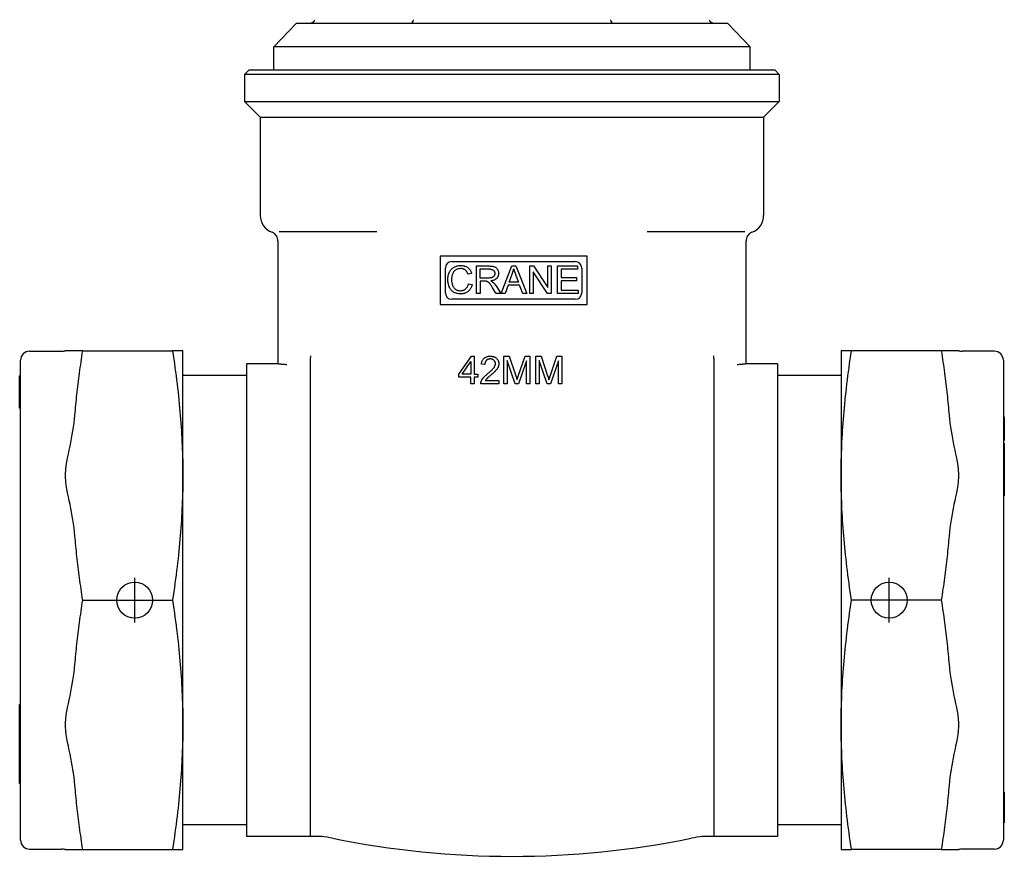
# Model space of a CAD drawing. Units: inches. Extents: x 14804 to 18724, y 7410 to 9774.
# Drawn here: x 17809 to 17919, y 7417 to 7510 of the extents above; entities that cross this region are included whole.
import ezdxf

# ---------------------------------------------------------------- set-up
doc = ezdxf.new("R2010")
doc.units = ezdxf.units.IN
doc.header["$MEASUREMENT"] = 0
doc.layers.add('DETAIL', color=2, linetype='Continuous')
doc.layers.add('ORIGIN', color=6, linetype='Continuous')

msp = doc.modelspace()

# ---------------------------------------------------------------- linework, layer by layer
at = {"layer": 'DETAIL'}
for p, q in [((17839.84, 7509.49), (17837.34, 7506.9)), ((17840.93, 7509.52), (17839.84, 7509.49)), ((17887.85, 7509.49), (17839.84, 7509.49)), ((17840.93, 7509.52), (17886.75, 7509.52)), ((17886.75, 7509.52), (17887.85, 7509.49)), ((17887.85, 7509.49), (17890.34, 7506.9)), ((17890.34, 7506.9), (17837.34, 7506.9)), ((17837.34, 7504.32), (17837.34, 7506.9)), ((17890.34, 7504.32), (17890.34, 7506.9)), ((17834.59, 7504.32), (17834.09, 7503.82)), ((17893.59, 7503.82), (17834.09, 7503.82)), ((17834.09, 7503.82), (17834.09, 7500.82)), ((17834.59, 7504.32), (17893.09, 7504.32)), ((17893.09, 7504.32), (17893.59, 7503.82)), ((17893.59, 7503.82), (17893.59, 7500.82)), ((17834.09, 7500.82), (17893.59, 7500.82)), ((17835.84, 7499.07), (17834.09, 7500.82)), ((17891.84, 7499.07), (17893.59, 7500.82)), ((17835.84, 7499.07), (17891.84, 7499.07)), ((17835.84, 7499.07), (17835.84, 7488.13)), ((17891.84, 7499.07), (17891.84, 7488.13)), ((17848.81, 7486.32), (17837.95, 7486.32)), ((17889.74, 7486.32), (17878.88, 7486.32)), ((17890.54, 7486.26), (17890.54, 7486.26)), ((17837.79, 7485.32), (17837.79, 7472.51)), ((17889.89, 7472.51), (17889.89, 7485.32)), ((17872.19, 7483.59), (17855.85, 7483.59)), ((17855.85, 7483.59), (17855.85, 7478.22)), ((17857.15, 7483), (17870.89, 7483)), ((17872.19, 7478.22), (17872.19, 7483.59)), ((17856.43, 7479.52), (17856.43, 7482.28)), ((17859.91, 7479.46), (17859.91, 7482.51)), ((17859.91, 7482.51), (17861.26, 7482.51)), ((17860.31, 7482.17), (17861.28, 7482.17)), ((17860.31, 7481.16), (17860.31, 7482.17)), ((17862.65, 7479.46), (17863.82, 7482.51)), ((17863.82, 7482.51), (17864.26, 7482.51)), ((17864.26, 7482.51), (17865.5, 7479.46)), ((17865.82, 7479.46), (17865.82, 7482.51)), ((17865.82, 7482.51), (17866.23, 7482.51)), ((17866.23, 7482.51), (17867.84, 7480.11)), ((17867.84, 7482.51), (17868.22, 7482.51)), ((17867.84, 7480.11), (17867.84, 7482.51)), ((17868.22, 7482.51), (17868.22, 7479.46)), ((17868.91, 7479.46), (17868.91, 7482.51)), ((17868.91, 7482.51), (17871.12, 7482.51)), ((17869.32, 7482.15), (17869.32, 7481.21)), ((17871.12, 7482.15), (17869.32, 7482.15)), ((17871.12, 7482.51), (17871.12, 7482.15)), ((17871.61, 7482.28), (17871.61, 7479.52)), ((17859.35, 7481.67), (17858.96, 7481.58)), ((17861.18, 7481.16), (17860.31, 7481.16)), ((17860.31, 7480.81), (17860.31, 7479.46)), ((17860.78, 7480.81), (17860.31, 7480.81)), ((17863.53, 7480.71), (17863.86, 7481.6)), ((17864.24, 7481.55), (17864.56, 7480.71)), ((17866.21, 7481.85), (17866.21, 7479.46)), ((17867.81, 7479.46), (17866.21, 7481.85)), ((17869.32, 7481.21), (17871.01, 7481.21)), ((17869.32, 7480.85), (17869.32, 7479.82)), ((17871.01, 7480.85), (17869.32, 7480.85)), ((17871.01, 7481.21), (17871.01, 7480.85)), ((17859, 7480.53), (17859.41, 7480.43)), ((17862.09, 7479.46), (17861.69, 7480.09)), ((17862.07, 7480.29), (17862.59, 7479.46)), ((17863.41, 7480.38), (17863.08, 7479.46)), ((17864.69, 7480.38), (17863.41, 7480.38)), ((17864.56, 7480.71), (17863.53, 7480.71)), ((17865.04, 7479.46), (17864.69, 7480.38)), ((17869.32, 7479.82), (17871.19, 7479.82)), ((17871.19, 7479.82), (17871.19, 7479.46)), ((17870.89, 7478.8), (17857.15, 7478.8)), ((17860.31, 7479.46), (17859.91, 7479.46)), ((17862.59, 7479.46), (17862.09, 7479.46)), ((17863.08, 7479.46), (17862.65, 7479.46)), ((17865.5, 7479.46), (17865.04, 7479.46)), ((17866.21, 7479.46), (17865.82, 7479.46)), ((17868.22, 7479.46), (17867.81, 7479.46)), ((17871.19, 7479.46), (17868.91, 7479.46)), ((17855.85, 7478.22), (17872.19, 7478.22)), ((17809.16, 7418.62), (17809.16, 7472.02)), ((17810.16, 7473.02), (17813.76, 7473.02)), ((17815.21, 7473.07), (17814.15, 7473.07)), ((17816.08, 7473.07), (17815.21, 7473.07)), ((17816.08, 7473.07), (17826.06, 7473.07)), ((17827.21, 7473.07), (17826.06, 7473.07)), ((17827.21, 7459.2), (17827.21, 7473.07)), ((17837.79, 7472.51), (17837.79, 7471.61)), ((17857.93, 7470.48), (17859.32, 7472.46)), ((17859.32, 7472.46), (17859.63, 7472.46)), ((17859.63, 7472.46), (17859.63, 7470.48)), ((17862.93, 7469.41), (17862.93, 7472.46)), ((17862.93, 7472.46), (17863.54, 7472.46)), ((17863.54, 7472.46), (17864.26, 7470.3)), ((17864.57, 7470.34), (17865.3, 7472.46)), ((17865.3, 7472.46), (17865.84, 7472.46)), ((17865.84, 7472.46), (17865.84, 7469.41)), ((17866.48, 7469.41), (17866.48, 7472.46)), ((17866.48, 7472.46), (17867.09, 7472.46)), ((17867.09, 7472.46), (17867.81, 7470.3)), ((17868.12, 7470.34), (17868.85, 7472.46)), ((17868.85, 7472.46), (17869.39, 7472.46)), ((17869.39, 7472.46), (17869.39, 7469.41)), ((17889.89, 7471.61), (17889.89, 7472.51)), ((17900.47, 7473.07), (17900.47, 7459.2)), ((17901.62, 7473.07), (17900.47, 7473.07)), ((17911.61, 7473.07), (17901.62, 7473.07)), ((17912.48, 7473.07), (17911.61, 7473.07)), ((17913.54, 7473.07), (17912.48, 7473.07)), ((17917.52, 7473.02), (17913.93, 7473.02)), ((17918.52, 7472.02), (17918.52, 7418.62)), ((17834.29, 7471.62), (17834.29, 7419.02)), ((17837.79, 7471.62), (17834.29, 7471.62)), ((17841.38, 7471.51), (17841.38, 7419.02)), ((17841.38, 7471.51), (17841.38, 7471.51)), ((17858.3, 7470.48), (17859.25, 7471.86)), ((17859.25, 7471.86), (17859.25, 7470.48)), ((17860.83, 7471.55), (17860.44, 7471.59)), ((17863.32, 7472), (17863.32, 7469.41)), ((17864.2, 7469.41), (17863.32, 7472)), ((17865.45, 7471.96), (17864.56, 7469.41)), ((17865.45, 7469.41), (17865.45, 7471.96)), ((17866.87, 7472), (17866.87, 7469.41)), ((17867.75, 7469.41), (17866.87, 7472)), ((17869, 7471.96), (17868.11, 7469.41)), ((17869, 7469.41), (17869, 7471.96)), ((17886.3, 7471.51), (17886.3, 7419.02)), ((17886.3, 7471.51), (17886.3, 7471.51)), ((17893.39, 7471.62), (17889.89, 7471.62)), ((17893.39, 7471.62), (17893.39, 7419.02)), ((17809.06, 7470.09), (17809.06, 7470.28)), ((17809.06, 7470.28), (17809.06, 7470.28)), ((17809.16, 7470.28), (17809.06, 7470.28)), ((17809.06, 7470.06), (17809.06, 7470.09)), ((17809.16, 7470.09), (17809.06, 7470.09)), ((17809.06, 7469.67), (17809.06, 7470.06)), ((17809.16, 7470.06), (17809.06, 7470.06)), ((17834.29, 7470.32), (17827.21, 7470.32)), ((17857.93, 7470.14), (17857.93, 7470.48)), ((17859.25, 7470.14), (17857.93, 7470.14)), ((17859.25, 7470.48), (17858.3, 7470.48)), ((17859.25, 7469.41), (17859.25, 7470.14)), ((17859.63, 7470.48), (17860.04, 7470.48)), ((17859.63, 7470.14), (17859.63, 7469.41)), ((17860.04, 7470.14), (17859.63, 7470.14)), ((17860.04, 7470.48), (17860.04, 7470.14)), ((17900.47, 7470.32), (17893.39, 7470.32)), ((17809.06, 7469.61), (17809.06, 7469.67)), ((17809.16, 7469.67), (17809.06, 7469.67)), ((17809.06, 7467.71), (17809.06, 7469.61)), ((17809.16, 7469.61), (17809.06, 7469.61)), ((17859.63, 7469.41), (17859.25, 7469.41)), ((17862.39, 7469.41), (17860.37, 7469.41)), ((17860.89, 7469.77), (17862.39, 7469.77)), ((17862.39, 7469.77), (17862.39, 7469.41)), ((17863.32, 7469.41), (17862.93, 7469.41)), ((17864.56, 7469.41), (17864.2, 7469.41)), ((17865.84, 7469.41), (17865.45, 7469.41)), ((17866.87, 7469.41), (17866.48, 7469.41)), ((17868.11, 7469.41), (17867.75, 7469.41)), ((17869.39, 7469.41), (17869, 7469.41)), ((17809.06, 7467.62), (17809.06, 7467.71)), ((17809.16, 7467.71), (17809.06, 7467.71)), ((17809.16, 7467.62), (17809.06, 7467.62)), ((17809.06, 7467.29), (17809.06, 7467.62)), ((17809.06, 7466.67), (17809.06, 7467.29)), ((17809.16, 7467.29), (17809.06, 7467.29)), ((17809.16, 7466.67), (17809.06, 7466.67)), ((17918.52, 7465.72), (17918.62, 7465.72)), ((17918.62, 7465.72), (17918.62, 7464.9)), ((17918.52, 7464.9), (17918.62, 7464.9)), ((17918.52, 7464.62), (17918.62, 7464.62)), ((17918.62, 7464.9), (17918.62, 7464.62)), ((17918.62, 7464.62), (17918.62, 7463.88)), ((17918.52, 7463.88), (17918.62, 7463.88)), ((17918.52, 7463.29), (17918.62, 7463.29)), ((17918.62, 7463.88), (17918.62, 7463.29)), ((17918.62, 7463.29), (17918.62, 7463.08)), ((17918.52, 7463.08), (17918.62, 7463.08)), ((17918.52, 7462.95), (17918.62, 7462.95)), ((17918.52, 7462.78), (17918.62, 7462.78)), ((17918.62, 7462.78), (17918.62, 7461.5)), ((17918.52, 7461.5), (17918.62, 7461.5)), ((17918.52, 7461.42), (17918.62, 7461.42)), ((17918.52, 7461.15), (17918.62, 7461.15)), ((17918.62, 7461.5), (17918.62, 7461.42)), ((17918.62, 7461.42), (17918.62, 7461.15)), ((17918.62, 7461.15), (17918.62, 7460.51)), ((17918.52, 7460.51), (17918.62, 7460.51)), ((17918.52, 7460.25), (17918.62, 7460.25)), ((17918.62, 7460.51), (17918.62, 7460.25)), ((17918.62, 7460.25), (17918.62, 7459.62)), ((17827.21, 7431.45), (17827.21, 7459.2)), ((17900.47, 7459.2), (17900.47, 7431.45)), ((17918.52, 7459.62), (17918.62, 7459.62)), ((17918.52, 7459.34), (17918.62, 7459.34)), ((17918.52, 7459.27), (17918.62, 7459.27)), ((17918.52, 7458.96), (17918.62, 7458.96)), ((17918.62, 7459.62), (17918.62, 7459.34)), ((17918.62, 7459.34), (17918.62, 7459.27)), ((17918.62, 7459.27), (17918.62, 7458.96)), ((17918.62, 7458.96), (17918.62, 7458.25)), ((17918.52, 7458.25), (17918.62, 7458.25)), ((17918.52, 7457.96), (17918.62, 7457.96)), ((17918.62, 7458.25), (17918.62, 7457.96)), ((17918.62, 7457.96), (17918.62, 7457.25)), ((17918.52, 7457.25), (17918.62, 7457.25)), ((17918.52, 7456.94), (17918.62, 7456.94)), ((17918.62, 7457.25), (17918.62, 7456.94)), ((17816.08, 7445.32), (17826.06, 7445.32)), ((17911.61, 7445.32), (17901.62, 7445.32)), ((17809.06, 7433.4), (17809.06, 7433.71)), ((17809.16, 7433.71), (17809.06, 7433.71)), ((17809.16, 7433.4), (17809.06, 7433.4)), ((17809.06, 7432.69), (17809.06, 7433.4)), ((17809.06, 7432.4), (17809.06, 7432.69)), ((17809.16, 7432.69), (17809.06, 7432.69)), ((17809.06, 7431.69), (17809.06, 7432.4)), ((17809.16, 7432.4), (17809.06, 7432.4)), ((17809.06, 7431.38), (17809.06, 7431.69)), ((17809.16, 7431.69), (17809.06, 7431.69)), ((17809.06, 7431.31), (17809.06, 7431.38)), ((17809.16, 7431.38), (17809.06, 7431.38)), ((17809.06, 7431.03), (17809.06, 7431.31)), ((17809.16, 7431.31), (17809.06, 7431.31)), ((17809.16, 7431.03), (17809.06, 7431.03)), ((17809.06, 7430.39), (17809.06, 7431.03)), ((17809.06, 7430.13), (17809.06, 7430.39)), ((17809.16, 7430.39), (17809.06, 7430.39)), ((17827.21, 7417.57), (17827.21, 7431.45)), ((17900.47, 7431.45), (17900.47, 7417.57)), ((17809.06, 7429.5), (17809.06, 7430.13)), ((17809.16, 7430.13), (17809.06, 7430.13)), ((17809.06, 7429.22), (17809.06, 7429.5)), ((17809.16, 7429.5), (17809.06, 7429.5)), ((17809.06, 7429.15), (17809.06, 7429.22)), ((17809.16, 7429.22), (17809.06, 7429.22)), ((17809.06, 7427.87), (17809.06, 7429.15)), ((17809.16, 7429.15), (17809.06, 7429.15)), ((17809.06, 7427.7), (17809.06, 7427.87)), ((17809.16, 7427.87), (17809.06, 7427.87)), ((17809.06, 7427.57), (17809.06, 7427.7)), ((17809.16, 7427.7), (17809.06, 7427.7)), ((17809.06, 7427.36), (17809.06, 7427.57)), ((17809.16, 7427.57), (17809.06, 7427.57)), ((17809.06, 7426.77), (17809.06, 7427.36)), ((17809.16, 7427.36), (17809.06, 7427.36)), ((17809.06, 7426.03), (17809.06, 7426.77)), ((17809.16, 7426.77), (17809.06, 7426.77)), ((17809.06, 7425.75), (17809.06, 7426.03)), ((17809.16, 7426.03), (17809.06, 7426.03)), ((17809.06, 7424.92), (17809.06, 7425.75)), ((17809.16, 7425.75), (17809.06, 7425.75)), ((17809.16, 7424.92), (17809.06, 7424.92)), ((17918.52, 7423.97), (17918.62, 7423.97)), ((17918.62, 7423.97), (17918.62, 7423.36)), ((17918.52, 7423.36), (17918.62, 7423.36)), ((17918.52, 7423.03), (17918.62, 7423.03)), ((17918.52, 7422.94), (17918.62, 7422.94)), ((17918.62, 7423.36), (17918.62, 7423.03)), ((17918.62, 7423.03), (17918.62, 7422.94)), ((17918.62, 7422.94), (17918.62, 7421.04)), ((17918.52, 7421.04), (17918.62, 7421.04)), ((17918.52, 7420.98), (17918.62, 7420.98)), ((17918.52, 7420.59), (17918.62, 7420.59)), ((17918.52, 7420.56), (17918.62, 7420.56)), ((17918.62, 7421.04), (17918.62, 7420.98)), ((17918.62, 7420.98), (17918.62, 7420.59)), ((17918.62, 7420.59), (17918.62, 7420.56)), ((17834.29, 7420.32), (17827.21, 7420.32)), ((17900.47, 7420.32), (17893.39, 7420.32)), ((17918.52, 7420.36), (17918.62, 7420.36)), ((17841.38, 7419.02), (17834.29, 7419.02)), ((17893.39, 7419.02), (17886.3, 7419.02)), ((17810.16, 7417.62), (17813.76, 7417.62)), ((17814.15, 7417.57), (17815.21, 7417.57)), ((17815.21, 7417.57), (17816.08, 7417.57)), ((17816.08, 7417.57), (17826.06, 7417.57)), ((17826.06, 7417.57), (17827.21, 7417.57)), ((17900.47, 7417.57), (17901.62, 7417.57)), ((17911.61, 7417.57), (17901.62, 7417.57)), ((17911.61, 7417.57), (17912.48, 7417.57)), ((17912.48, 7417.57), (17913.54, 7417.57)), ((17917.52, 7417.62), (17913.93, 7417.62))]:
    msp.add_line(p, q, dxfattribs=at)
at = {"layer": 'DETAIL', "flags": 128}
for points in [[(17856.71, 7481), (17856.71, 7481.12), (17856.72, 7481.23), (17856.73, 7481.34), (17856.75, 7481.45), (17856.78, 7481.55), (17856.81, 7481.65), (17856.85, 7481.75), (17856.89, 7481.84), (17856.94, 7481.92), (17856.99, 7482), (17857.05, 7482.08), (17857.11, 7482.15), (17857.18, 7482.21), (17857.25, 7482.27), (17857.33, 7482.33), (17857.41, 7482.38), (17857.49, 7482.42), (17857.58, 7482.46), (17857.67, 7482.49), (17857.76, 7482.51), (17857.86, 7482.53), (17857.95, 7482.55), (17858.05, 7482.56), (17858.15, 7482.56)], [(17858.14, 7482.21), (17858.05, 7482.21), (17857.97, 7482.2), (17857.89, 7482.19), (17857.82, 7482.17), (17857.75, 7482.15), (17857.68, 7482.12), (17857.61, 7482.08), (17857.55, 7482.04), (17857.5, 7482), (17857.44, 7481.95), (17857.39, 7481.9), (17857.35, 7481.85), (17857.31, 7481.79), (17857.28, 7481.73), (17857.25, 7481.66), (17857.22, 7481.59), (17857.2, 7481.52), (17857.18, 7481.45), (17857.16, 7481.38), (17857.15, 7481.3), (17857.14, 7481.23), (17857.13, 7481.16), (17857.13, 7481.08), (17857.12, 7481.01)], [(17858.96, 7481.58), (17858.94, 7481.63), (17858.92, 7481.68), (17858.9, 7481.73), (17858.87, 7481.78), (17858.85, 7481.82), (17858.83, 7481.86), (17858.8, 7481.9), (17858.77, 7481.94), (17858.74, 7481.97), (17858.71, 7482), (17858.68, 7482.03), (17858.65, 7482.06), (17858.61, 7482.08), (17858.58, 7482.11), (17858.54, 7482.13), (17858.5, 7482.15), (17858.46, 7482.16), (17858.42, 7482.17), (17858.38, 7482.19), (17858.33, 7482.2), (17858.29, 7482.2), (17858.24, 7482.21), (17858.19, 7482.21), (17858.14, 7482.21)], [(17858.15, 7482.56), (17858.23, 7482.56), (17858.3, 7482.55), (17858.37, 7482.54), (17858.44, 7482.53), (17858.51, 7482.52), (17858.57, 7482.5), (17858.63, 7482.48), (17858.7, 7482.46), (17858.75, 7482.43), (17858.81, 7482.4), (17858.87, 7482.36), (17858.92, 7482.33), (17858.97, 7482.29), (17859.02, 7482.24), (17859.06, 7482.2), (17859.11, 7482.15), (17859.15, 7482.1), (17859.18, 7482.05), (17859.22, 7481.99), (17859.25, 7481.93), (17859.28, 7481.87), (17859.31, 7481.81), (17859.33, 7481.74), (17859.35, 7481.67)], [(17861.26, 7482.51), (17861.36, 7482.5), (17861.45, 7482.5), (17861.54, 7482.49), (17861.62, 7482.49), (17861.7, 7482.47), (17861.76, 7482.46), (17861.83, 7482.44), (17861.88, 7482.42), (17861.93, 7482.4), (17861.98, 7482.37), (17862.03, 7482.34), (17862.07, 7482.31), (17862.11, 7482.27), (17862.15, 7482.23), (17862.19, 7482.18), (17862.22, 7482.13), (17862.25, 7482.08), (17862.28, 7482.03), (17862.3, 7481.97), (17862.32, 7481.91), (17862.33, 7481.86), (17862.34, 7481.8), (17862.35, 7481.74), (17862.35, 7481.67)], [(17861.28, 7482.17), (17861.33, 7482.17), (17861.39, 7482.16), (17861.44, 7482.16), (17861.48, 7482.15), (17861.53, 7482.14), (17861.57, 7482.13), (17861.61, 7482.12), (17861.65, 7482.11), (17861.69, 7482.09), (17861.72, 7482.07), (17861.75, 7482.05), (17861.78, 7482.03), (17861.8, 7482.01), (17861.82, 7481.98), (17861.84, 7481.95), (17861.86, 7481.93), (17861.88, 7481.9), (17861.89, 7481.87), (17861.9, 7481.84), (17861.91, 7481.81), (17861.92, 7481.78), (17861.93, 7481.74), (17861.93, 7481.71), (17861.93, 7481.67)], [(17863.86, 7481.6), (17863.87, 7481.63), (17863.88, 7481.65), (17863.89, 7481.67), (17863.9, 7481.7), (17863.91, 7481.72), (17863.91, 7481.75), (17863.92, 7481.77), (17863.93, 7481.8), (17863.94, 7481.82), (17863.94, 7481.84), (17863.95, 7481.87), (17863.96, 7481.89), (17863.96, 7481.92), (17863.97, 7481.94), (17863.98, 7481.97), (17863.98, 7481.99), (17863.99, 7482.01), (17864, 7482.04), (17864, 7482.06), (17864.01, 7482.09), (17864.01, 7482.11), (17864.02, 7482.14), (17864.02, 7482.16), (17864.03, 7482.18)], [(17864.03, 7482.18), (17864.03, 7482.16), (17864.04, 7482.14), (17864.05, 7482.12), (17864.05, 7482.1), (17864.06, 7482.08), (17864.07, 7482.05), (17864.08, 7482.03), (17864.08, 7482.01), (17864.09, 7481.98), (17864.1, 7481.96), (17864.11, 7481.93), (17864.12, 7481.9), (17864.13, 7481.88), (17864.14, 7481.85), (17864.15, 7481.82), (17864.15, 7481.79), (17864.16, 7481.77), (17864.18, 7481.74), (17864.19, 7481.71), (17864.2, 7481.68), (17864.21, 7481.65), (17864.22, 7481.62), (17864.23, 7481.58), (17864.24, 7481.55)], [(17858.14, 7479.4), (17858.02, 7479.41), (17857.91, 7479.42), (17857.8, 7479.43), (17857.7, 7479.45), (17857.6, 7479.48), (17857.51, 7479.52), (17857.42, 7479.56), (17857.34, 7479.61), (17857.27, 7479.66), (17857.2, 7479.72), (17857.13, 7479.78), (17857.07, 7479.85), (17857.01, 7479.93), (17856.96, 7480.01), (17856.91, 7480.09), (17856.87, 7480.19), (17856.83, 7480.28), (17856.8, 7480.38), (17856.77, 7480.48), (17856.75, 7480.58), (17856.73, 7480.68), (17856.72, 7480.79), (17856.71, 7480.9), (17856.71, 7481)], [(17857.12, 7481.01), (17857.13, 7480.91), (17857.13, 7480.82), (17857.14, 7480.73), (17857.15, 7480.64), (17857.17, 7480.56), (17857.19, 7480.48), (17857.21, 7480.4), (17857.24, 7480.33), (17857.27, 7480.26), (17857.3, 7480.19), (17857.34, 7480.13), (17857.38, 7480.07), (17857.43, 7480.02), (17857.48, 7479.97), (17857.53, 7479.93), (17857.59, 7479.89), (17857.65, 7479.86), (17857.71, 7479.83), (17857.78, 7479.81), (17857.84, 7479.79), (17857.9, 7479.77), (17857.97, 7479.76), (17858.04, 7479.75), (17858.11, 7479.75)], [(17861.01, 7480.8), (17861, 7480.8), (17860.99, 7480.8), (17860.99, 7480.8), (17860.98, 7480.8), (17860.97, 7480.8), (17860.97, 7480.8), (17860.96, 7480.8), (17860.95, 7480.8), (17860.94, 7480.81), (17860.93, 7480.81), (17860.92, 7480.81), (17860.92, 7480.81), (17860.91, 7480.81), (17860.9, 7480.81), (17860.89, 7480.81), (17860.88, 7480.81), (17860.86, 7480.81), (17860.85, 7480.81), (17860.84, 7480.81), (17860.83, 7480.81), (17860.82, 7480.81), (17860.81, 7480.81), (17860.79, 7480.81), (17860.78, 7480.81)], [(17861.69, 7480.09), (17861.64, 7480.16), (17861.6, 7480.22), (17861.56, 7480.28), (17861.52, 7480.33), (17861.49, 7480.38), (17861.46, 7480.43), (17861.42, 7480.47), (17861.39, 7480.51), (17861.37, 7480.55), (17861.34, 7480.58), (17861.31, 7480.61), (17861.29, 7480.63), (17861.26, 7480.66), (17861.24, 7480.68), (17861.21, 7480.7), (17861.19, 7480.71), (17861.17, 7480.73), (17861.14, 7480.74), (17861.12, 7480.75), (17861.1, 7480.76), (17861.08, 7480.77), (17861.05, 7480.78), (17861.03, 7480.79), (17861.01, 7480.8)], [(17861.93, 7481.67), (17861.93, 7481.64), (17861.93, 7481.6), (17861.92, 7481.57), (17861.91, 7481.53), (17861.9, 7481.5), (17861.89, 7481.46), (17861.87, 7481.43), (17861.85, 7481.4), (17861.83, 7481.37), (17861.81, 7481.34), (17861.78, 7481.32), (17861.75, 7481.29), (17861.72, 7481.27), (17861.69, 7481.25), (17861.65, 7481.23), (17861.61, 7481.22), (17861.57, 7481.2), (17861.53, 7481.19), (17861.48, 7481.18), (17861.43, 7481.17), (17861.37, 7481.17), (17861.31, 7481.16), (17861.25, 7481.16), (17861.18, 7481.16)], [(17862.35, 7481.67), (17862.35, 7481.62), (17862.34, 7481.57), (17862.33, 7481.52), (17862.32, 7481.47), (17862.31, 7481.42), (17862.3, 7481.37), (17862.28, 7481.33), (17862.25, 7481.29), (17862.23, 7481.24), (17862.2, 7481.2), (17862.17, 7481.16), (17862.14, 7481.13), (17862.1, 7481.09), (17862.06, 7481.06), (17862.02, 7481.03), (17861.97, 7481), (17861.92, 7480.97), (17861.87, 7480.94), (17861.82, 7480.92), (17861.76, 7480.9), (17861.69, 7480.88), (17861.63, 7480.87), (17861.56, 7480.85), (17861.49, 7480.84)], [(17861.49, 7480.84), (17861.5, 7480.84), (17861.52, 7480.83), (17861.53, 7480.82), (17861.54, 7480.82), (17861.55, 7480.81), (17861.56, 7480.81), (17861.58, 7480.8), (17861.59, 7480.79), (17861.6, 7480.79), (17861.61, 7480.78), (17861.62, 7480.77), (17861.63, 7480.77), (17861.64, 7480.76), (17861.65, 7480.75), (17861.66, 7480.75), (17861.67, 7480.74), (17861.68, 7480.74), (17861.69, 7480.73), (17861.69, 7480.72), (17861.7, 7480.72), (17861.71, 7480.71), (17861.72, 7480.7), (17861.72, 7480.7), (17861.73, 7480.69)], [(17858.11, 7479.75), (17858.16, 7479.75), (17858.22, 7479.76), (17858.27, 7479.76), (17858.32, 7479.77), (17858.37, 7479.78), (17858.42, 7479.8), (17858.47, 7479.82), (17858.51, 7479.84), (17858.56, 7479.86), (17858.6, 7479.89), (17858.64, 7479.92), (17858.68, 7479.95), (17858.72, 7479.98), (17858.76, 7480.02), (17858.79, 7480.06), (17858.82, 7480.1), (17858.85, 7480.14), (17858.88, 7480.19), (17858.9, 7480.24), (17858.93, 7480.29), (17858.95, 7480.35), (17858.97, 7480.4), (17858.99, 7480.46), (17859, 7480.53)], [(17859.41, 7480.43), (17859.38, 7480.34), (17859.36, 7480.27), (17859.33, 7480.19), (17859.3, 7480.12), (17859.26, 7480.05), (17859.23, 7479.99), (17859.19, 7479.93), (17859.15, 7479.87), (17859.1, 7479.81), (17859.05, 7479.76), (17859, 7479.71), (17858.95, 7479.67), (17858.89, 7479.62), (17858.83, 7479.59), (17858.77, 7479.55), (17858.71, 7479.52), (17858.65, 7479.49), (17858.58, 7479.47), (17858.51, 7479.45), (17858.44, 7479.43), (17858.37, 7479.42), (17858.3, 7479.41), (17858.22, 7479.41), (17858.14, 7479.4)], [(17861.73, 7480.69), (17861.75, 7480.68), (17861.76, 7480.66), (17861.78, 7480.65), (17861.79, 7480.64), (17861.8, 7480.62), (17861.82, 7480.61), (17861.83, 7480.59), (17861.85, 7480.58), (17861.86, 7480.56), (17861.88, 7480.54), (17861.89, 7480.53), (17861.9, 7480.51), (17861.92, 7480.49), (17861.93, 7480.47), (17861.95, 7480.46), (17861.96, 7480.44), (17861.97, 7480.42), (17861.99, 7480.4), (17862, 7480.38), (17862.01, 7480.36), (17862.03, 7480.35), (17862.04, 7480.33), (17862.05, 7480.31), (17862.07, 7480.29)], [(17815.21, 7465.91), (17815.24, 7466.2), (17815.26, 7466.48), (17815.29, 7466.77), (17815.32, 7467.06), (17815.34, 7467.35), (17815.37, 7467.64), (17815.4, 7467.93), (17815.43, 7468.22), (17815.47, 7468.51), (17815.5, 7468.8), (17815.53, 7469.1), (17815.57, 7469.4), (17815.61, 7469.69), (17815.64, 7469.99), (17815.68, 7470.29), (17815.72, 7470.6), (17815.76, 7470.9), (17815.8, 7471.2), (17815.85, 7471.51), (17815.89, 7471.82), (17815.94, 7472.13), (17815.98, 7472.44), (17816.03, 7472.76), (17816.08, 7473.07)], [(17826.06, 7473.07), (17826.14, 7472.59), (17826.21, 7472.12), (17826.28, 7471.65), (17826.34, 7471.18), (17826.4, 7470.72), (17826.46, 7470.27), (17826.52, 7469.81), (17826.58, 7469.36), (17826.63, 7468.92), (17826.68, 7468.48), (17826.73, 7468.04), (17826.77, 7467.6), (17826.82, 7467.17), (17826.86, 7466.74), (17826.9, 7466.31), (17826.93, 7465.88), (17826.97, 7465.46), (17827, 7465.03), (17827.03, 7464.61), (17827.06, 7464.19), (17827.08, 7463.78), (17827.1, 7463.36), (17827.12, 7462.94), (17827.14, 7462.52), (17827.16, 7462.11), (17827.17, 7461.69), (17827.19, 7461.28), (17827.2, 7460.86), (17827.2, 7460.45), (17827.21, 7460.03), (17827.21, 7459.62), (17827.21, 7459.2)], [(17841.41, 7472.51), (17841.41, 7472.45), (17841.41, 7472.39), (17841.41, 7472.32), (17841.4, 7472.26), (17841.4, 7472.21), (17841.4, 7472.15), (17841.4, 7472.09), (17841.4, 7472.04), (17841.4, 7471.98), (17841.4, 7471.93), (17841.39, 7471.88), (17841.39, 7471.83), (17841.39, 7471.79), (17841.39, 7471.75), (17841.39, 7471.71), (17841.39, 7471.67), (17841.39, 7471.64), (17841.39, 7471.61), (17841.39, 7471.59), (17841.39, 7471.57), (17841.39, 7471.55), (17841.38, 7471.53), (17841.38, 7471.52), (17841.38, 7471.51)], [(17860.44, 7471.59), (17860.45, 7471.66), (17860.46, 7471.73), (17860.48, 7471.79), (17860.49, 7471.85), (17860.51, 7471.91), (17860.54, 7471.97), (17860.56, 7472.02), (17860.59, 7472.07), (17860.62, 7472.12), (17860.66, 7472.16), (17860.7, 7472.2), (17860.74, 7472.24), (17860.78, 7472.28), (17860.83, 7472.31), (17860.88, 7472.34), (17860.93, 7472.37), (17860.99, 7472.39), (17861.04, 7472.41), (17861.1, 7472.43), (17861.16, 7472.44), (17861.23, 7472.46), (17861.29, 7472.46), (17861.36, 7472.47), (17861.43, 7472.47)], [(17861.42, 7472.16), (17861.38, 7472.16), (17861.34, 7472.16), (17861.29, 7472.15), (17861.26, 7472.14), (17861.22, 7472.13), (17861.18, 7472.12), (17861.15, 7472.1), (17861.11, 7472.09), (17861.08, 7472.07), (17861.05, 7472.05), (17861.02, 7472.02), (17860.99, 7472), (17860.97, 7471.97), (17860.94, 7471.94), (17860.92, 7471.91), (17860.9, 7471.88), (17860.88, 7471.84), (17860.87, 7471.8), (17860.86, 7471.77), (17860.85, 7471.73), (17860.84, 7471.68), (17860.83, 7471.64), (17860.83, 7471.6), (17860.83, 7471.55)], [(17862, 7471.63), (17862, 7471.67), (17861.99, 7471.7), (17861.99, 7471.74), (17861.98, 7471.77), (17861.97, 7471.81), (17861.96, 7471.84), (17861.94, 7471.87), (17861.93, 7471.9), (17861.91, 7471.93), (17861.89, 7471.96), (17861.86, 7471.98), (17861.84, 7472.01), (17861.81, 7472.03), (17861.78, 7472.05), (17861.75, 7472.07), (17861.72, 7472.09), (17861.69, 7472.11), (17861.65, 7472.12), (17861.62, 7472.13), (17861.58, 7472.14), (17861.54, 7472.15), (17861.51, 7472.16), (17861.46, 7472.16), (17861.42, 7472.16)], [(17861.43, 7472.47), (17861.5, 7472.47), (17861.57, 7472.46), (17861.64, 7472.45), (17861.7, 7472.44), (17861.77, 7472.43), (17861.83, 7472.41), (17861.88, 7472.39), (17861.94, 7472.36), (17861.99, 7472.33), (17862.04, 7472.3), (17862.08, 7472.27), (17862.13, 7472.23), (17862.17, 7472.19), (17862.21, 7472.14), (17862.24, 7472.1), (17862.27, 7472.05), (17862.3, 7472), (17862.32, 7471.95), (17862.34, 7471.9), (17862.35, 7471.85), (17862.37, 7471.8), (17862.38, 7471.74), (17862.38, 7471.68), (17862.38, 7471.62)], [(17886.28, 7472.51), (17886.28, 7472.45), (17886.28, 7472.39), (17886.28, 7472.32), (17886.28, 7472.26), (17886.29, 7472.21), (17886.29, 7472.15), (17886.29, 7472.09), (17886.29, 7472.04), (17886.29, 7471.98), (17886.29, 7471.93), (17886.29, 7471.88), (17886.3, 7471.83), (17886.3, 7471.79), (17886.3, 7471.75), (17886.3, 7471.71), (17886.3, 7471.67), (17886.3, 7471.64), (17886.3, 7471.61), (17886.3, 7471.59), (17886.3, 7471.57), (17886.3, 7471.55), (17886.3, 7471.53), (17886.3, 7471.52), (17886.3, 7471.51)], [(17900.47, 7459.2), (17900.48, 7459.62), (17900.48, 7460.03), (17900.48, 7460.45), (17900.49, 7460.86), (17900.5, 7461.28), (17900.51, 7461.69), (17900.53, 7462.11), (17900.55, 7462.52), (17900.56, 7462.94), (17900.59, 7463.36), (17900.61, 7463.78), (17900.63, 7464.19), (17900.66, 7464.61), (17900.69, 7465.03), (17900.72, 7465.46), (17900.76, 7465.88), (17900.79, 7466.31), (17900.83, 7466.74), (17900.87, 7467.17), (17900.92, 7467.6), (17900.96, 7468.04), (17901.01, 7468.48), (17901.06, 7468.92), (17901.11, 7469.36), (17901.17, 7469.81), (17901.23, 7470.27), (17901.29, 7470.72), (17901.35, 7471.18), (17901.41, 7471.65), (17901.48, 7472.12), (17901.55, 7472.59), (17901.62, 7473.07)], [(17911.61, 7473.07), (17911.66, 7472.76), (17911.71, 7472.44), (17911.75, 7472.13), (17911.8, 7471.82), (17911.84, 7471.51), (17911.88, 7471.2), (17911.93, 7470.9), (17911.97, 7470.6), (17912.01, 7470.29), (17912.05, 7469.99), (17912.08, 7469.69), (17912.12, 7469.4), (17912.15, 7469.1), (17912.19, 7468.8), (17912.22, 7468.51), (17912.25, 7468.22), (17912.29, 7467.93), (17912.32, 7467.64), (17912.35, 7467.35), (17912.37, 7467.06), (17912.4, 7466.77), (17912.43, 7466.48), (17912.45, 7466.2), (17912.48, 7465.91)], [(17838.79, 7471.51), (17838.73, 7471.52), (17838.67, 7471.52), (17838.61, 7471.53), (17838.55, 7471.53), (17838.49, 7471.54), (17838.44, 7471.54), (17838.39, 7471.55), (17838.34, 7471.55), (17838.29, 7471.56), (17838.24, 7471.56), (17838.19, 7471.56), (17838.15, 7471.57), (17838.11, 7471.57), (17838.06, 7471.58), (17838.02, 7471.58), (17837.98, 7471.59), (17837.94, 7471.59), (17837.91, 7471.59), (17837.87, 7471.6), (17837.85, 7471.6), (17837.82, 7471.6), (17837.81, 7471.61), (17837.8, 7471.61), (17837.79, 7471.61)], [(17861.15, 7470.54), (17861.23, 7470.6), (17861.31, 7470.67), (17861.38, 7470.73), (17861.45, 7470.79), (17861.51, 7470.85), (17861.57, 7470.9), (17861.62, 7470.95), (17861.67, 7471), (17861.72, 7471.05), (17861.76, 7471.1), (17861.79, 7471.14), (17861.82, 7471.18), (17861.85, 7471.22), (17861.88, 7471.26), (17861.9, 7471.3), (17861.92, 7471.34), (17861.94, 7471.38), (17861.95, 7471.41), (17861.97, 7471.45), (17861.98, 7471.49), (17861.99, 7471.52), (17861.99, 7471.56), (17862, 7471.6), (17862, 7471.63)], [(17862.38, 7471.62), (17862.38, 7471.58), (17862.38, 7471.53), (17862.37, 7471.49), (17862.36, 7471.44), (17862.35, 7471.4), (17862.34, 7471.35), (17862.33, 7471.31), (17862.31, 7471.26), (17862.29, 7471.22), (17862.27, 7471.17), (17862.24, 7471.13), (17862.21, 7471.08), (17862.18, 7471.03), (17862.14, 7470.99), (17862.1, 7470.94), (17862.06, 7470.89), (17862.01, 7470.84), (17861.96, 7470.78), (17861.9, 7470.72), (17861.83, 7470.66), (17861.75, 7470.59), (17861.67, 7470.52), (17861.58, 7470.44), (17861.48, 7470.35)], [(17889.89, 7471.61), (17889.89, 7471.61), (17889.88, 7471.61), (17889.87, 7471.61), (17889.85, 7471.6), (17889.82, 7471.6), (17889.79, 7471.59), (17889.76, 7471.59), (17889.72, 7471.59), (17889.68, 7471.58), (17889.64, 7471.58), (17889.59, 7471.57), (17889.55, 7471.57), (17889.5, 7471.57), (17889.46, 7471.56), (17889.41, 7471.56), (17889.36, 7471.55), (17889.31, 7471.55), (17889.26, 7471.54), (17889.2, 7471.54), (17889.14, 7471.53), (17889.08, 7471.53), (17889.02, 7471.52), (17888.96, 7471.52), (17888.89, 7471.51)], [(17860.42, 7469.67), (17860.43, 7469.7), (17860.44, 7469.74), (17860.46, 7469.77), (17860.48, 7469.81), (17860.5, 7469.84), (17860.52, 7469.87), (17860.54, 7469.91), (17860.56, 7469.94), (17860.58, 7469.97), (17860.61, 7470.01), (17860.64, 7470.04), (17860.66, 7470.07), (17860.69, 7470.11), (17860.72, 7470.14), (17860.76, 7470.18), (17860.79, 7470.21), (17860.83, 7470.25), (17860.87, 7470.29), (17860.91, 7470.33), (17860.96, 7470.37), (17861, 7470.41), (17861.05, 7470.45), (17861.1, 7470.49), (17861.15, 7470.54)], [(17861.48, 7470.35), (17861.43, 7470.31), (17861.38, 7470.27), (17861.33, 7470.22), (17861.29, 7470.19), (17861.24, 7470.15), (17861.21, 7470.12), (17861.17, 7470.09), (17861.14, 7470.06), (17861.11, 7470.03), (17861.09, 7470.01), (17861.07, 7469.99), (17861.05, 7469.97), (17861.04, 7469.95), (17861.02, 7469.94), (17861.01, 7469.92), (17860.99, 7469.9), (17860.98, 7469.89), (17860.96, 7469.87), (17860.95, 7469.85), (17860.94, 7469.84), (17860.93, 7469.82), (17860.91, 7469.8), (17860.9, 7469.79), (17860.89, 7469.77)], [(17864.26, 7470.3), (17864.27, 7470.27), (17864.28, 7470.25), (17864.28, 7470.22), (17864.29, 7470.2), (17864.3, 7470.18), (17864.31, 7470.16), (17864.31, 7470.13), (17864.32, 7470.11), (17864.33, 7470.09), (17864.33, 7470.07), (17864.34, 7470.05), (17864.35, 7470.03), (17864.35, 7470.02), (17864.36, 7470), (17864.36, 7469.98), (17864.37, 7469.96), (17864.37, 7469.95), (17864.38, 7469.93), (17864.38, 7469.92), (17864.39, 7469.9), (17864.39, 7469.89), (17864.4, 7469.87), (17864.4, 7469.86), (17864.41, 7469.85)], [(17864.41, 7469.85), (17864.41, 7469.86), (17864.41, 7469.88), (17864.42, 7469.89), (17864.42, 7469.91), (17864.43, 7469.92), (17864.43, 7469.94), (17864.44, 7469.96), (17864.45, 7469.97), (17864.45, 7469.99), (17864.46, 7470.01), (17864.47, 7470.03), (17864.47, 7470.05), (17864.48, 7470.07), (17864.49, 7470.09), (17864.49, 7470.12), (17864.5, 7470.14), (17864.51, 7470.16), (17864.52, 7470.18), (17864.52, 7470.21), (17864.53, 7470.23), (17864.54, 7470.26), (17864.55, 7470.28), (17864.56, 7470.31), (17864.57, 7470.34)], [(17867.81, 7470.3), (17867.82, 7470.27), (17867.83, 7470.25), (17867.83, 7470.22), (17867.84, 7470.2), (17867.85, 7470.18), (17867.86, 7470.16), (17867.86, 7470.13), (17867.87, 7470.11), (17867.88, 7470.09), (17867.88, 7470.07), (17867.89, 7470.05), (17867.9, 7470.03), (17867.9, 7470.02), (17867.91, 7470), (17867.91, 7469.98), (17867.92, 7469.96), (17867.92, 7469.95), (17867.93, 7469.93), (17867.93, 7469.92), (17867.94, 7469.9), (17867.94, 7469.89), (17867.95, 7469.87), (17867.95, 7469.86), (17867.96, 7469.85)], [(17867.96, 7469.85), (17867.96, 7469.86), (17867.96, 7469.88), (17867.97, 7469.89), (17867.97, 7469.91), (17867.98, 7469.92), (17867.98, 7469.94), (17867.99, 7469.96), (17868, 7469.97), (17868, 7469.99), (17868.01, 7470.01), (17868.01, 7470.03), (17868.02, 7470.05), (17868.03, 7470.07), (17868.04, 7470.09), (17868.04, 7470.12), (17868.05, 7470.14), (17868.06, 7470.16), (17868.07, 7470.18), (17868.07, 7470.21), (17868.08, 7470.23), (17868.09, 7470.26), (17868.1, 7470.28), (17868.11, 7470.31), (17868.12, 7470.34)], [(17860.37, 7469.41), (17860.37, 7469.42), (17860.37, 7469.43), (17860.37, 7469.44), (17860.37, 7469.45), (17860.37, 7469.46), (17860.37, 7469.47), (17860.37, 7469.49), (17860.38, 7469.5), (17860.38, 7469.51), (17860.38, 7469.52), (17860.38, 7469.53), (17860.38, 7469.54), (17860.38, 7469.55), (17860.38, 7469.56), (17860.39, 7469.57), (17860.39, 7469.58), (17860.39, 7469.59), (17860.4, 7469.6), (17860.4, 7469.62), (17860.4, 7469.63), (17860.4, 7469.64), (17860.41, 7469.65), (17860.41, 7469.66), (17860.42, 7469.67)], [(17815.21, 7452.49), (17815.17, 7452.93), (17815.12, 7453.38), (17815.05, 7453.82), (17814.99, 7454.25), (17814.92, 7454.66), (17814.84, 7455.1), (17814.75, 7455.54), (17814.67, 7455.95), (17814.57, 7456.39), (17814.49, 7456.82), (17814.4, 7457.25), (17814.32, 7457.67), (17814.24, 7458.11), (17814.19, 7458.55), (17814.15, 7458.99), (17814.15, 7459.41), (17814.19, 7459.84), (17814.24, 7460.29), (17814.32, 7460.73), (17814.4, 7461.14), (17814.49, 7461.58), (17814.57, 7462), (17814.67, 7462.44), (17814.75, 7462.86), (17814.84, 7463.3), (17814.92, 7463.74), (17814.99, 7464.15), (17815.05, 7464.58), (17815.12, 7465.02), (17815.17, 7465.46), (17815.21, 7465.91)], [(17912.48, 7465.91), (17912.52, 7465.46), (17912.57, 7465.02), (17912.63, 7464.58), (17912.7, 7464.15), (17912.77, 7463.74), (17912.85, 7463.3), (17912.94, 7462.86), (17913.02, 7462.44), (17913.11, 7462), (17913.2, 7461.58), (17913.29, 7461.14), (17913.37, 7460.73), (17913.44, 7460.29), (17913.5, 7459.84), (17913.54, 7459.41), (17913.54, 7458.99), (17913.5, 7458.55), (17913.44, 7458.11), (17913.37, 7457.67), (17913.29, 7457.25), (17913.2, 7456.82), (17913.11, 7456.39), (17913.02, 7455.95), (17912.94, 7455.54), (17912.85, 7455.1), (17912.77, 7454.66), (17912.7, 7454.25), (17912.63, 7453.82), (17912.57, 7453.38), (17912.52, 7452.93), (17912.48, 7452.49)], [(17827.21, 7459.2), (17827.21, 7458.78), (17827.21, 7458.36), (17827.2, 7457.95), (17827.2, 7457.53), (17827.19, 7457.12), (17827.17, 7456.7), (17827.16, 7456.29), (17827.14, 7455.87), (17827.12, 7455.46), (17827.1, 7455.04), (17827.08, 7454.62), (17827.06, 7454.2), (17827.03, 7453.78), (17827, 7453.36), (17826.97, 7452.94), (17826.93, 7452.51), (17826.9, 7452.09), (17826.86, 7451.66), (17826.82, 7451.23), (17826.77, 7450.79), (17826.73, 7450.36), (17826.68, 7449.92), (17826.63, 7449.48), (17826.58, 7449.03), (17826.52, 7448.58), (17826.46, 7448.13), (17826.4, 7447.67), (17826.34, 7447.21), (17826.28, 7446.75), (17826.21, 7446.28), (17826.14, 7445.8), (17826.06, 7445.32)], [(17901.62, 7445.32), (17901.55, 7445.8), (17901.48, 7446.28), (17901.41, 7446.75), (17901.35, 7447.21), (17901.29, 7447.67), (17901.23, 7448.13), (17901.17, 7448.58), (17901.11, 7449.03), (17901.06, 7449.48), (17901.01, 7449.92), (17900.96, 7450.36), (17900.92, 7450.79), (17900.87, 7451.23), (17900.83, 7451.66), (17900.79, 7452.09), (17900.76, 7452.51), (17900.72, 7452.94), (17900.69, 7453.36), (17900.66, 7453.78), (17900.63, 7454.2), (17900.61, 7454.62), (17900.59, 7455.04), (17900.56, 7455.46), (17900.55, 7455.87), (17900.53, 7456.29), (17900.51, 7456.7), (17900.5, 7457.12), (17900.49, 7457.53), (17900.48, 7457.95), (17900.48, 7458.36), (17900.48, 7458.78), (17900.47, 7459.2)], [(17816.08, 7445.32), (17816.03, 7445.64), (17815.98, 7445.95), (17815.94, 7446.27), (17815.89, 7446.58), (17815.85, 7446.89), (17815.8, 7447.19), (17815.76, 7447.5), (17815.72, 7447.8), (17815.68, 7448.1), (17815.64, 7448.4), (17815.61, 7448.7), (17815.57, 7449), (17815.53, 7449.3), (17815.5, 7449.59), (17815.47, 7449.89), (17815.43, 7450.18), (17815.4, 7450.47), (17815.37, 7450.76), (17815.34, 7451.05), (17815.32, 7451.34), (17815.29, 7451.63), (17815.26, 7451.92), (17815.24, 7452.2), (17815.21, 7452.49)], [(17912.48, 7452.49), (17912.45, 7452.2), (17912.43, 7451.92), (17912.4, 7451.63), (17912.37, 7451.34), (17912.35, 7451.05), (17912.32, 7450.76), (17912.29, 7450.47), (17912.25, 7450.18), (17912.22, 7449.89), (17912.19, 7449.59), (17912.15, 7449.3), (17912.12, 7449), (17912.08, 7448.7), (17912.05, 7448.4), (17912.01, 7448.1), (17911.97, 7447.8), (17911.93, 7447.5), (17911.88, 7447.19), (17911.84, 7446.89), (17911.8, 7446.58), (17911.75, 7446.27), (17911.71, 7445.95), (17911.66, 7445.64), (17911.61, 7445.32)], [(17815.21, 7438.16), (17815.24, 7438.45), (17815.26, 7438.73), (17815.29, 7439.02), (17815.32, 7439.31), (17815.34, 7439.6), (17815.37, 7439.89), (17815.4, 7440.18), (17815.43, 7440.47), (17815.47, 7440.76), (17815.5, 7441.05), (17815.53, 7441.35), (17815.57, 7441.65), (17815.61, 7441.94), (17815.64, 7442.24), (17815.68, 7442.54), (17815.72, 7442.85), (17815.76, 7443.15), (17815.8, 7443.45), (17815.85, 7443.76), (17815.89, 7444.07), (17815.94, 7444.38), (17815.98, 7444.69), (17816.03, 7445.01), (17816.08, 7445.32)], [(17826.06, 7445.32), (17826.14, 7444.84), (17826.21, 7444.37), (17826.28, 7443.9), (17826.34, 7443.43), (17826.4, 7442.97), (17826.46, 7442.52), (17826.52, 7442.06), (17826.58, 7441.61), (17826.63, 7441.17), (17826.68, 7440.73), (17826.73, 7440.29), (17826.77, 7439.85), (17826.82, 7439.42), (17826.86, 7438.99), (17826.9, 7438.56), (17826.93, 7438.13), (17826.97, 7437.71), (17827, 7437.28), (17827.03, 7436.86), (17827.06, 7436.44), (17827.08, 7436.03), (17827.1, 7435.61), (17827.12, 7435.19), (17827.14, 7434.77), (17827.16, 7434.36), (17827.17, 7433.94), (17827.19, 7433.53), (17827.2, 7433.11), (17827.2, 7432.7), (17827.21, 7432.28), (17827.21, 7431.87), (17827.21, 7431.45)], [(17900.47, 7431.45), (17900.48, 7431.87), (17900.48, 7432.28), (17900.48, 7432.7), (17900.49, 7433.11), (17900.5, 7433.53), (17900.51, 7433.94), (17900.53, 7434.36), (17900.55, 7434.77), (17900.56, 7435.19), (17900.59, 7435.61), (17900.61, 7436.03), (17900.63, 7436.44), (17900.66, 7436.86), (17900.69, 7437.28), (17900.72, 7437.71), (17900.76, 7438.13), (17900.79, 7438.56), (17900.83, 7438.99), (17900.87, 7439.42), (17900.92, 7439.85), (17900.96, 7440.29), (17901.01, 7440.73), (17901.06, 7441.17), (17901.11, 7441.61), (17901.17, 7442.06), (17901.23, 7442.52), (17901.29, 7442.97), (17901.35, 7443.43), (17901.41, 7443.9), (17901.48, 7444.37), (17901.55, 7444.84), (17901.62, 7445.32)], [(17911.61, 7445.32), (17911.66, 7445.01), (17911.71, 7444.69), (17911.75, 7444.38), (17911.8, 7444.07), (17911.84, 7443.76), (17911.88, 7443.45), (17911.93, 7443.15), (17911.97, 7442.85), (17912.01, 7442.54), (17912.05, 7442.24), (17912.08, 7441.94), (17912.12, 7441.65), (17912.15, 7441.35), (17912.19, 7441.05), (17912.22, 7440.76), (17912.25, 7440.47), (17912.29, 7440.18), (17912.32, 7439.89), (17912.35, 7439.6), (17912.37, 7439.31), (17912.4, 7439.02), (17912.43, 7438.73), (17912.45, 7438.45), (17912.48, 7438.16)], [(17815.21, 7424.74), (17815.17, 7425.18), (17815.12, 7425.63), (17815.05, 7426.07), (17814.99, 7426.5), (17814.92, 7426.91), (17814.84, 7427.35), (17814.75, 7427.79), (17814.67, 7428.2), (17814.57, 7428.64), (17814.49, 7429.07), (17814.4, 7429.5), (17814.32, 7429.92), (17814.24, 7430.36), (17814.19, 7430.8), (17814.15, 7431.24), (17814.15, 7431.66), (17814.19, 7432.09), (17814.24, 7432.54), (17814.32, 7432.98), (17814.4, 7433.39), (17814.49, 7433.83), (17814.57, 7434.25), (17814.67, 7434.69), (17814.75, 7435.11), (17814.84, 7435.55), (17814.92, 7435.99), (17814.99, 7436.4), (17815.05, 7436.83), (17815.12, 7437.27), (17815.17, 7437.71), (17815.21, 7438.16)], [(17912.48, 7438.16), (17912.52, 7437.71), (17912.57, 7437.27), (17912.63, 7436.83), (17912.7, 7436.4), (17912.77, 7435.99), (17912.85, 7435.55), (17912.94, 7435.11), (17913.02, 7434.69), (17913.11, 7434.25), (17913.2, 7433.83), (17913.29, 7433.39), (17913.37, 7432.98), (17913.44, 7432.54), (17913.5, 7432.09), (17913.54, 7431.66), (17913.54, 7431.24), (17913.5, 7430.8), (17913.44, 7430.36), (17913.37, 7429.92), (17913.29, 7429.5), (17913.2, 7429.07), (17913.11, 7428.64), (17913.02, 7428.2), (17912.94, 7427.79), (17912.85, 7427.35), (17912.77, 7426.91), (17912.7, 7426.5), (17912.63, 7426.07), (17912.57, 7425.63), (17912.52, 7425.18), (17912.48, 7424.74)], [(17827.21, 7431.45), (17827.21, 7431.03), (17827.21, 7430.61), (17827.2, 7430.2), (17827.2, 7429.78), (17827.19, 7429.37), (17827.17, 7428.95), (17827.16, 7428.54), (17827.14, 7428.12), (17827.12, 7427.71), (17827.1, 7427.29), (17827.08, 7426.87), (17827.06, 7426.45), (17827.03, 7426.03), (17827, 7425.61), (17826.97, 7425.19), (17826.93, 7424.76), (17826.9, 7424.34), (17826.86, 7423.91), (17826.82, 7423.48), (17826.77, 7423.04), (17826.73, 7422.61), (17826.68, 7422.17), (17826.63, 7421.73), (17826.58, 7421.28), (17826.52, 7420.83), (17826.46, 7420.38), (17826.4, 7419.92), (17826.34, 7419.46), (17826.28, 7419), (17826.21, 7418.53), (17826.14, 7418.05), (17826.06, 7417.57)], [(17901.62, 7417.57), (17901.55, 7418.05), (17901.48, 7418.53), (17901.41, 7419), (17901.35, 7419.46), (17901.29, 7419.92), (17901.23, 7420.38), (17901.17, 7420.83), (17901.11, 7421.28), (17901.06, 7421.73), (17901.01, 7422.17), (17900.96, 7422.61), (17900.92, 7423.04), (17900.87, 7423.48), (17900.83, 7423.91), (17900.79, 7424.34), (17900.76, 7424.76), (17900.72, 7425.19), (17900.69, 7425.61), (17900.66, 7426.03), (17900.63, 7426.45), (17900.61, 7426.87), (17900.59, 7427.29), (17900.56, 7427.71), (17900.55, 7428.12), (17900.53, 7428.54), (17900.51, 7428.95), (17900.5, 7429.37), (17900.49, 7429.78), (17900.48, 7430.2), (17900.48, 7430.61), (17900.48, 7431.03), (17900.47, 7431.45)], [(17816.08, 7417.57), (17816.03, 7417.89), (17815.98, 7418.2), (17815.94, 7418.52), (17815.89, 7418.83), (17815.85, 7419.14), (17815.8, 7419.44), (17815.76, 7419.75), (17815.72, 7420.05), (17815.68, 7420.35), (17815.64, 7420.65), (17815.61, 7420.95), (17815.57, 7421.25), (17815.53, 7421.55), (17815.5, 7421.84), (17815.47, 7422.14), (17815.43, 7422.43), (17815.4, 7422.72), (17815.37, 7423.01), (17815.34, 7423.3), (17815.32, 7423.59), (17815.29, 7423.88), (17815.26, 7424.17), (17815.24, 7424.45), (17815.21, 7424.74)], [(17912.48, 7424.74), (17912.45, 7424.45), (17912.43, 7424.17), (17912.4, 7423.88), (17912.37, 7423.59), (17912.35, 7423.3), (17912.32, 7423.01), (17912.29, 7422.72), (17912.25, 7422.43), (17912.22, 7422.14), (17912.19, 7421.84), (17912.15, 7421.55), (17912.12, 7421.25), (17912.08, 7420.95), (17912.05, 7420.65), (17912.01, 7420.35), (17911.97, 7420.05), (17911.93, 7419.75), (17911.88, 7419.44), (17911.84, 7419.14), (17911.8, 7418.83), (17911.75, 7418.52), (17911.71, 7418.2), (17911.66, 7417.89), (17911.61, 7417.57)]]:
    msp.add_lwpolyline(points, dxfattribs=at)
at = {"layer": 'DETAIL'}
for centre, radius, start, end in [((17837.84, 7488.13), 2, 180, 249.5127), ((17889.84, 7488.13), 2, 290.4873, 0), ((17836.79, 7485.32), 1, 0, 69.4146), ((17890.89, 7485.32), 1, 110.5854, 180), ((17857.15, 7482.28), 0.72, 90, 180), ((17870.89, 7482.28), 0.72, 0, 90), ((17857.15, 7479.52), 0.72, 180, 270), ((17870.89, 7479.52), 0.72, 270, 0), ((17810.16, 7472.02), 1, 90, 180), ((17813.76, 7474.52), 1.5, 270, 284.8351), ((17913.93, 7474.52), 1.5, 255.1649, 270), ((17917.52, 7472.02), 1, 0, 90), ((17810.16, 7418.62), 1, 180, 270), ((17841.89, 7409.04), 10, 78.488, 92.9063), ((17863.84, 7516.82), 100, 258.488, 281.512), ((17885.8, 7409.04), 10, 87.0937, 101.512), ((17917.52, 7418.62), 1, 270, 0), ((17813.76, 7416.12), 1.5, 75.1649, 90), ((17913.93, 7416.12), 1.5, 90, 104.8351)]:
    msp.add_arc(centre, radius, start, end, dxfattribs=at)
for centre, major_axis, ratio, start_param, end_param in [((17841.33, 7510.02), (0.577, 0), 0.866025, 4.712389, 6.051013), ((17852.59, 7510.02), (0, -0.5), 0.57735, 0, 1.338624), ((17875.1, 7510.02), (0, -0.5), 0.57735, 4.944561, 6.283185), ((17886.36, 7510.02), (-0.577, 0), 0.866025, 0.232172, 1.570796)]:
    msp.add_ellipse(centre, major_axis=major_axis, ratio=ratio, start_param=start_param, end_param=end_param, dxfattribs=at)
at = {"layer": 'ORIGIN'}
for p, q in [((17821.86, 7442.82), (17821.86, 7447.82)), ((17905.82, 7442.82), (17905.82, 7447.82))]:
    msp.add_line(p, q, dxfattribs=at)
for centre in [(17821.86, 7445.32), (17905.82, 7445.32)]:
    msp.add_circle(centre, 2, dxfattribs=at)

doc.saveas('drawing.dxf')
